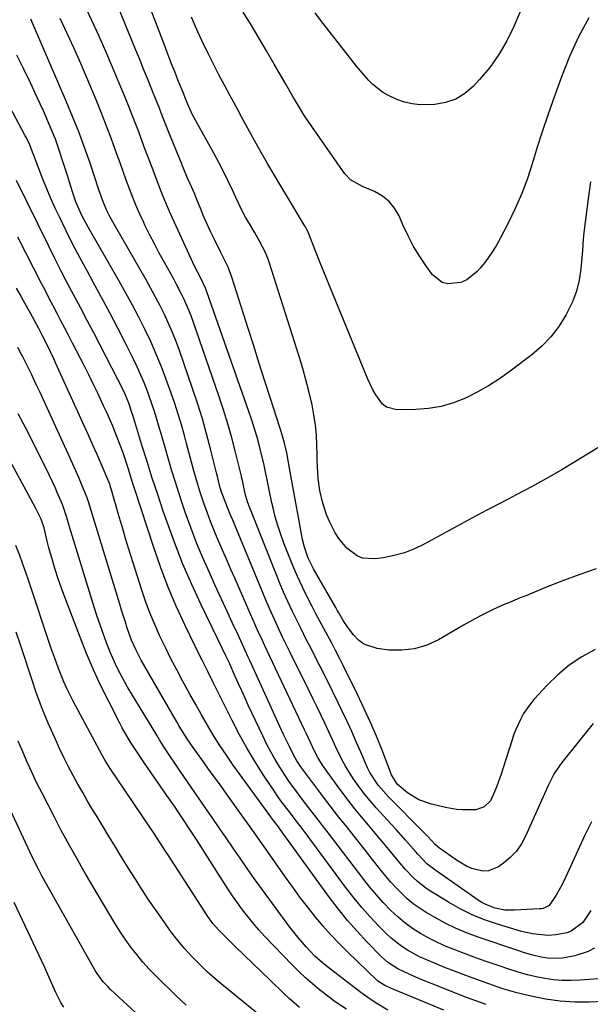
# Model space of a CAD drawing. Units: inches. Extents: x 1867908 to 1873320, y 394942 to 400269.
# Drawn here: x 1872274 to 1872457, y 398695 to 399010 of the extents above; entities that cross this region are included whole.
import ezdxf

# ---------------------------------------------------------------- set-up
doc = ezdxf.new("R2010")
doc.units = ezdxf.units.IN
doc.header["$MEASUREMENT"] = 0
doc.layers.add('7', color=7, linetype='Continuous')
doc.layers.add('8', color=7, linetype='Continuous')

msp = doc.modelspace()

# ---------------------------------------------------------------- linework, layer by layer
at = {"layer": '7', "color": 18}
for points in [[(1872462.79, 398875.51, 1886), (1872451.84, 398868.81, 1886), (1872447.21, 398866.04, 1886), (1872442.54, 398863.35, 1886), (1872437.81, 398860.76, 1886), (1872433.04, 398858.24, 1886), (1872428.26, 398855.75, 1886), (1872423.48, 398853.24, 1886), (1872418.73, 398850.68, 1886), (1872413.99, 398848.11, 1886), (1872403.49, 398842.35, 1886), (1872400.37, 398840.86, 1886), (1872397.18, 398839.61, 1886), (1872393.87, 398838.71, 1886), (1872390.48, 398838.05, 1886), (1872387.71, 398837.67, 1886), (1872383.8, 398837.92, 1886), (1872382.02, 398838.66, 1886), (1872378.78, 398841.08, 1886), (1872376.16, 398844.22, 1886), (1872375.07, 398845.98, 1886), (1872373.18, 398849.66, 1886), (1872372.35, 398851.57, 1886), (1872371.04, 398855.53, 1886), (1872370.13, 398859.61, 1886), (1872369.62, 398863.44, 1886), (1872369.48, 398865.36, 1886), (1872369.27, 398869.23, 1886), (1872369.22, 398871.16, 1886), (1872369.17, 398873.91, 1886), (1872369.02, 398877.21, 1886), (1872368.73, 398880.5, 1886), (1872368.24, 398883.75, 1886), (1872367.62, 398887, 1886), (1872366.59, 398891.38, 1886), (1872365.67, 398894.97, 1886), (1872364.66, 398898.54, 1886), (1872363.59, 398902.09, 1886), (1872353.92, 398932.62, 1886), (1872352.86, 398935.46, 1886), (1872350.75, 398939.52, 1886), (1872349.21, 398942.16, 1886), (1872348.44, 398943.47, 1886), (1872346.4, 398946.97, 1886), (1872345.28, 398949.04, 1886), (1872343.23, 398953.3, 1886), (1872342.37, 398955.25, 1886), (1872340.93, 398958.36, 1886), (1872339.44, 398961.44, 1886), (1872337.86, 398964.49, 1886), (1872336.22, 398967.5, 1886), (1872330.96, 398976.86, 1886), (1872329.35, 398979.94, 1886), (1872327.5, 398984.08, 1886), (1872326.38, 398986.91, 1886), (1872325.25, 398989.69, 1886), (1872324.88, 398990.62, 1886), (1872323.84, 398993.27, 1886), (1872322.95, 398995.53, 1886), (1872321.19, 399000.05, 1886), (1872320.32, 399002.31, 1886), (1872306.25, 399039.08, 1886)], [(1872458.14, 398808.72, 1882), (1872453.88, 398806.37, 1882), (1872449.85, 398803.72, 1882), (1872446.15, 398800.61, 1882), (1872442.67, 398797.21, 1882), (1872438.64, 398792.76, 1882), (1872437.42, 398791.31, 1882), (1872435.26, 398788.2, 1882), (1872434.33, 398786.54, 1882), (1872432.74, 398783.09, 1882), (1872432.06, 398781.31, 1882), (1872431.45, 398779.5, 1882), (1872428.73, 398770.79, 1882), (1872428.09, 398768.85, 1882), (1872426.7, 398765.01, 1882), (1872425.94, 398763.12, 1882), (1872424.67, 398760.31, 1882), (1872422.69, 398758.34, 1882), (1872420.01, 398757.41, 1882), (1872415.6, 398757.37, 1882), (1872413.81, 398757.51, 1882), (1872410.27, 398758.14, 1882), (1872405.8, 398759.21, 1882), (1872401.79, 398760.63, 1882), (1872398.18, 398762.87, 1882), (1872394.83, 398765.58, 1882), (1872393.05, 398768.54, 1882), (1872389.99, 398776.44, 1882), (1872388.19, 398780.91, 1882), (1872386.31, 398785.35, 1882), (1872384.32, 398789.73, 1882), (1872382.24, 398794.08, 1882), (1872377.56, 398803.56, 1882), (1872376.36, 398805.95, 1882), (1872375.15, 398808.32, 1882), (1872373.91, 398810.68, 1882), (1872372.65, 398813.03, 1882), (1872371.38, 398815.38, 1882), (1872370.13, 398817.73, 1882), (1872368.89, 398820.1, 1882), (1872367.66, 398822.46, 1882), (1872366.43, 398824.86, 1882), (1872364.65, 398828.45, 1882), (1872362.96, 398832.09, 1882), (1872361.38, 398835.77, 1882), (1872359.87, 398839.49, 1882), (1872358.62, 398842.74, 1882), (1872357.62, 398845.52, 1882), (1872356.69, 398848.32, 1882), (1872355.89, 398851.16, 1882), (1872355.16, 398854.03, 1882), (1872354.79, 398855.63, 1882), (1872353.87, 398859.8, 1882), (1872353.46, 398861.9, 1882), (1872352.65, 398866.1, 1882), (1872352.21, 398868.19, 1882), (1872351.2, 398872.34, 1882), (1872350.82, 398873.79, 1882), (1872350.05, 398876.57, 1882), (1872349.23, 398879.34, 1882), (1872348.36, 398882.09, 1882), (1872347.43, 398884.82, 1882), (1872334.01, 398923.15, 1882), (1872333.57, 398924.32, 1882), (1872331.96, 398927.71, 1882), (1872330.1, 398931.29, 1882), (1872329.52, 398932.48, 1882), (1872328.96, 398933.68, 1882), (1872323.04, 398946.64, 1882), (1872322.09, 398948.77, 1882), (1872320.28, 398953.07, 1882), (1872319.43, 398955.24, 1882), (1872316.28, 398963.47, 1882), (1872315.25, 398966.17, 1882), (1872314.23, 398968.87, 1882), (1872313.22, 398971.58, 1882), (1872312.21, 398974.29, 1882), (1872311.2, 398976.99, 1882), (1872310.16, 398979.69, 1882), (1872309.09, 398982.37, 1882), (1872308.01, 398985.05, 1882), (1872306, 398989.9, 1882), (1872303.87, 398994.98, 1882), (1872301.69, 399000.04, 1882), (1872299.45, 399005.08, 1882), (1872297.16, 399010.09, 1882), (1872288.55, 399028.65, 1882)], [(1872458.47, 398834.5, 1884), (1872453.2, 398832.68, 1884), (1872447.98, 398830.73, 1884), (1872442.79, 398828.69, 1884), (1872435.93, 398825.9, 1884), (1872434.19, 398825.19, 1884), (1872430.72, 398823.76, 1884), (1872428.99, 398823.04, 1884), (1872425.57, 398821.51, 1884), (1872421.72, 398819.59, 1884), (1872419.83, 398818.58, 1884), (1872416.07, 398816.49, 1884), (1872414.21, 398815.41, 1884), (1872408.08, 398811.82, 1884), (1872404.3, 398810.09, 1884), (1872400.42, 398808.87, 1884), (1872396.37, 398808.43, 1884), (1872392.21, 398808.51, 1884), (1872388.41, 398808.97, 1884), (1872384.2, 398810.37, 1884), (1872382.45, 398811.7, 1884), (1872380.88, 398813.33, 1884), (1872379.2, 398815.59, 1884), (1872377.6, 398817.97, 1884), (1872376.16, 398820.44, 1884), (1872375.69, 398821.27, 1884), (1872375.21, 398822.1, 1884), (1872368.08, 398834.54, 1884), (1872366.42, 398837.9, 1884), (1872365.17, 398841.43, 1884), (1872364.61, 398843.87, 1884), (1872363.02, 398852.69, 1884), (1872362.39, 398856.19, 1884), (1872361.75, 398859.68, 1884), (1872361.11, 398863.18, 1884), (1872360.45, 398866.67, 1884), (1872359.53, 398871.59, 1884), (1872358.85, 398874.67, 1884), (1872358, 398877.72, 1884), (1872357.69, 398878.73, 1884), (1872357.37, 398879.73, 1884), (1872354.39, 398888.95, 1884), (1872352.58, 398894.57, 1884), (1872350.77, 398900.18, 1884), (1872348.98, 398905.8, 1884), (1872347.19, 398911.42, 1884), (1872341.99, 398927.8, 1884), (1872341.59, 398928.97, 1884), (1872340.66, 398931.26, 1884), (1872339.04, 398934.59, 1884), (1872338.48, 398935.7, 1884), (1872336.32, 398940.05, 1884), (1872335.19, 398942.39, 1884), (1872334.1, 398944.75, 1884), (1872333.07, 398947.13, 1884), (1872332.08, 398949.54, 1884), (1872330.8, 398952.69, 1884), (1872330.11, 398954.35, 1884), (1872328.68, 398957.64, 1884), (1872327.95, 398959.28, 1884), (1872326.53, 398962.59, 1884), (1872325.85, 398964.25, 1884), (1872322.35, 398972.85, 1884), (1872321.72, 398974.43, 1884), (1872320.48, 398977.6, 1884), (1872319.87, 398979.2, 1884), (1872318.65, 398982.37, 1884), (1872318.02, 398983.96, 1884), (1872316.21, 398988.39, 1884), (1872314.99, 398991.4, 1884), (1872313.76, 398994.41, 1884), (1872312.54, 398997.42, 1884), (1872311.32, 399000.43, 1884), (1872304.71, 399016.8, 1884)], [(1872434.4, 399013.25, 1892), (1872432.16, 399008.01, 1892), (1872429.92, 399003.43, 1892), (1872427.38, 398999.03, 1892), (1872424.41, 398994.92, 1892), (1872421.14, 398991, 1892), (1872419.13, 398988.82, 1892), (1872416.46, 398986.54, 1892), (1872413.56, 398984.73, 1892), (1872410.32, 398983.65, 1892), (1872406.86, 398983.04, 1892), (1872402.17, 398982.96, 1892), (1872399.65, 398983.23, 1892), (1872397.18, 398983.83, 1892), (1872394.76, 398984.66, 1892), (1872391.86, 398985.99, 1892), (1872390.17, 398986.98, 1892), (1872387.11, 398989.45, 1892), (1872385.72, 398990.86, 1892), (1872383.08, 398993.82, 1892), (1872381.82, 398995.36, 1892), (1872370.44, 399009.98, 1892), (1872368.58, 399012.43, 1892)], [(1872456.92, 398753.59, 1878), (1872454.67, 398749.1, 1878), (1872449.33, 398737.16, 1878), (1872447.58, 398733.55, 1878), (1872445.61, 398730.05, 1878), (1872443.43, 398726.74, 1878), (1872441.51, 398725.85, 1878), (1872440.98, 398725.76, 1878), (1872440.44, 398725.7, 1878), (1872432.32, 398725.25, 1878), (1872429.2, 398725.34, 1878), (1872426.14, 398725.96, 1878), (1872423.2, 398727.06, 1878), (1872421.94, 398727.74, 1878), (1872420.71, 398728.51, 1878), (1872406.86, 398738.15, 1878), (1872404.37, 398740.15, 1878), (1872401.4, 398743.21, 1878), (1872400.69, 398744.01, 1878), (1872397.54, 398747.64, 1878), (1872394.47, 398751.11, 1878), (1872392.92, 398752.82, 1878), (1872388.17, 398758.03, 1878), (1872386.35, 398760.11, 1878), (1872384.59, 398762.24, 1878), (1872382.92, 398764.43, 1878), (1872380.78, 398767.44, 1878), (1872378.34, 398771.31, 1878), (1872377.26, 398773.33, 1878), (1872375.26, 398777.45, 1878), (1872374.29, 398779.53, 1878), (1872372.34, 398783.68, 1878), (1872371.78, 398784.87, 1878), (1872370.52, 398787.53, 1878), (1872369.25, 398790.19, 1878), (1872367.97, 398792.84, 1878), (1872366.67, 398795.49, 1878), (1872360.6, 398807.78, 1878), (1872359.47, 398810.11, 1878), (1872358.34, 398812.44, 1878), (1872357.24, 398814.78, 1878), (1872356.14, 398817.13, 1878), (1872355.07, 398819.48, 1878), (1872354.02, 398821.85, 1878), (1872352.99, 398824.23, 1878), (1872351.99, 398826.61, 1878), (1872342.26, 398850.06, 1878), (1872341.37, 398852.21, 1878), (1872340.02, 398855.55, 1878), (1872338.95, 398858.48, 1878), (1872338.31, 398860.46, 1878), (1872337.74, 398862.61, 1878), (1872337.38, 398864.05, 1878), (1872337.21, 398864.77, 1878), (1872335.19, 398872.92, 1878), (1872333.93, 398877.7, 1878), (1872332.59, 398882.45, 1878), (1872331.12, 398887.17, 1878), (1872329.57, 398891.85, 1878), (1872325.24, 398904.31, 1878), (1872324.16, 398907.24, 1878), (1872323.01, 398910.15, 1878), (1872321.77, 398913.02, 1878), (1872320.45, 398915.86, 1878), (1872319.06, 398918.67, 1878), (1872317.62, 398921.45, 1878), (1872316.13, 398924.2, 1878), (1872314.59, 398926.93, 1878), (1872304.87, 398943.79, 1878), (1872303.11, 398946.98, 1878), (1872301.94, 398949.31, 1878), (1872300.77, 398952.19, 1878), (1872299.42, 398956.12, 1878), (1872296.68, 398964.25, 1878), (1872294.92, 398969.28, 1878), (1872293.08, 398974.27, 1878), (1872291.11, 398979.22, 1878), (1872289.06, 398984.14, 1878), (1872278.36, 399008.89, 1878), (1872277.71, 399010.36, 1878)], [(1872456.66, 398958.33, 1888), (1872455.92, 398952.87, 1888), (1872454.52, 398942.1, 1888), (1872454.31, 398939.97, 1888), (1872454.06, 398936.39, 1888), (1872453.54, 398930.47, 1888), (1872452.99, 398926.86, 1888), (1872452.15, 398923.34, 1888), (1872450.89, 398919.95, 1888), (1872448.76, 398915.63, 1888), (1872446.5, 398912.06, 1888), (1872443.96, 398908.72, 1888), (1872441.04, 398905.73, 1888), (1872437.85, 398902.96, 1888), (1872430.96, 398897.7, 1888), (1872427.56, 398895.28, 1888), (1872424.07, 398893.01, 1888), (1872420.44, 398890.99, 1888), (1872416.72, 398889.12, 1888), (1872412.86, 398887.63, 1888), (1872408.92, 398886.47, 1888), (1872404.88, 398885.81, 1888), (1872400.75, 398885.49, 1888), (1872394.78, 398885.4, 1888), (1872391.46, 398886.21, 1888), (1872390.12, 398887.22, 1888), (1872387.97, 398890.14, 1888), (1872387.05, 398891.79, 1888), (1872385.46, 398895.21, 1888), (1872373.53, 398924.26, 1888), (1872372.35, 398927.16, 1888), (1872371.18, 398930.07, 1888), (1872370.02, 398932.98, 1888), (1872368.88, 398935.89, 1888), (1872366.96, 398940.8, 1888), (1872366.59, 398941.72, 1888), (1872365.96, 398943.08, 1888), (1872365.49, 398943.95, 1888), (1872365.24, 398944.38, 1888), (1872353.49, 398964.01, 1888), (1872352.94, 398964.94, 1888), (1872351.34, 398967.75, 1888), (1872349.77, 398970.58, 1888), (1872347.68, 398974.4, 1888), (1872346.38, 398976.78, 1888), (1872345.08, 398979.16, 1888), (1872343.78, 398981.54, 1888), (1872342.48, 398983.92, 1888), (1872341.42, 398985.85, 1888), (1872339.62, 398989.21, 1888), (1872337.85, 398992.58, 1888), (1872336.13, 398995.98, 1888), (1872334.44, 398999.39, 1888), (1872332.45, 399003.55, 1888), (1872330.73, 399007.25, 1888), (1872329.06, 399010.96, 1888)], [(1872456.76, 398725.22, 1876), (1872454.2, 398721.33, 1876), (1872450.5, 398718.55, 1876), (1872449.05, 398718.03, 1876), (1872445.62, 398717.37, 1876), (1872442.95, 398717.22, 1876), (1872438.08, 398717.67, 1876), (1872434.62, 398718.46, 1876), (1872426.86, 398720.82, 1876), (1872422.8, 398722.23, 1876), (1872418.84, 398723.83, 1876), (1872415.01, 398725.73, 1876), (1872411.27, 398727.82, 1876), (1872405.48, 398731.36, 1876), (1872403.99, 398732.34, 1876), (1872401.22, 398734.53, 1876), (1872399.92, 398735.75, 1876), (1872397.47, 398738.33, 1876), (1872396.3, 398739.67, 1876), (1872395.15, 398741.03, 1876), (1872392.16, 398744.66, 1876), (1872389.99, 398747.29, 1876), (1872387.81, 398749.91, 1876), (1872385.63, 398752.52, 1876), (1872383.43, 398755.13, 1876), (1872381.27, 398757.76, 1876), (1872379.16, 398760.43, 1876), (1872377.11, 398763.15, 1876), (1872375.11, 398765.9, 1876), (1872370.98, 398771.73, 1876), (1872369.49, 398774.1, 1876), (1872368.2, 398776.59, 1876), (1872367.21, 398778.71, 1876), (1872365.72, 398781.91, 1876), (1872365.22, 398782.97, 1876), (1872354.11, 398806.46, 1876), (1872352.53, 398809.83, 1876), (1872351.75, 398811.52, 1876), (1872350.22, 398814.9, 1876), (1872349.45, 398816.6, 1876), (1872347.95, 398820, 1876), (1872343, 398831.27, 1876), (1872341.67, 398834.33, 1876), (1872340.34, 398837.38, 1876), (1872339.01, 398840.44, 1876), (1872337.53, 398843.88, 1876), (1872336.33, 398846.77, 1876), (1872335.17, 398849.67, 1876), (1872334.08, 398852.6, 1876), (1872333.03, 398855.55, 1876), (1872331.76, 398859.32, 1876), (1872331.08, 398861.49, 1876), (1872329.83, 398865.85, 1876), (1872328.66, 398870.25, 1876), (1872327.49, 398874.64, 1876), (1872326.82, 398877.13, 1876), (1872325.86, 398880.55, 1876), (1872324.84, 398883.96, 1876), (1872323.74, 398887.34, 1876), (1872322.58, 398890.71, 1876), (1872321.02, 398895.09, 1876), (1872319.48, 398899.17, 1876), (1872317.85, 398903.21, 1876), (1872316.08, 398907.19, 1876), (1872314.21, 398911.13, 1876), (1872312.24, 398915.03, 1876), (1872310.23, 398918.9, 1876), (1872308.14, 398922.73, 1876), (1872306, 398926.53, 1876), (1872296.08, 398943.8, 1876), (1872293.97, 398947.79, 1876), (1872292.15, 398951.9, 1876), (1872291.17, 398954.74, 1876), (1872290.11, 398958.21, 1876), (1872289.45, 398960.33, 1876), (1872288.11, 398964.54, 1876), (1872286.74, 398968.8, 1876), (1872285.64, 398971.93, 1876), (1872285.03, 398973.47, 1876), (1872284.38, 398974.99, 1876), (1872281.74, 398980.99, 1876), (1872279.71, 398985.49, 1876), (1872277.63, 398989.96, 1876), (1872275.47, 398994.4, 1876), (1872273.27, 398998.81, 1876)], [(1872457.96, 398713.14, 1874), (1872455.85, 398712.11, 1874), (1872451.58, 398710.71, 1874), (1872447.64, 398709.95, 1874), (1872443.61, 398709.81, 1874), (1872440.86, 398710.2, 1874), (1872438.16, 398710.87, 1874), (1872435.56, 398711.68, 1874), (1872433.39, 398712.39, 1874), (1872420.71, 398716.66, 1874), (1872417.04, 398718.02, 1874), (1872413.45, 398719.52, 1874), (1872409.95, 398721.24, 1874), (1872406.52, 398723.11, 1874), (1872404.07, 398724.54, 1874), (1872399.96, 398727.32, 1874), (1872398.06, 398728.91, 1874), (1872394.52, 398732.41, 1874), (1872392.83, 398734.25, 1874), (1872389.63, 398738.08, 1874), (1872383.07, 398746.38, 1874), (1872381.47, 398748.41, 1874), (1872379.87, 398750.43, 1874), (1872378.27, 398752.45, 1874), (1872376.66, 398754.46, 1874), (1872375.07, 398756.49, 1874), (1872373.49, 398758.53, 1874), (1872371.93, 398760.58, 1874), (1872370.39, 398762.65, 1874), (1872364.08, 398771.2, 1874), (1872363.64, 398771.81, 1874), (1872362.81, 398773.06, 1874), (1872361.66, 398774.99, 1874), (1872360.37, 398777.6, 1874), (1872358.51, 398781.54, 1874), (1872357.9, 398782.86, 1874), (1872347.71, 398805.19, 1874), (1872347.24, 398806.21, 1874), (1872345.85, 398809.3, 1874), (1872344.44, 398812.38, 1874), (1872343.97, 398813.41, 1874), (1872342.13, 398817.37, 1874), (1872340.74, 398820.38, 1874), (1872339.35, 398823.39, 1874), (1872337.97, 398826.4, 1874), (1872336.59, 398829.42, 1874), (1872334.83, 398833.27, 1874), (1872332.73, 398838.04, 1874), (1872330.73, 398842.84, 1874), (1872328.87, 398847.71, 1874), (1872327.11, 398852.61, 1874), (1872326.24, 398855.14, 1874), (1872325.02, 398858.81, 1874), (1872323.83, 398862.5, 1874), (1872322.7, 398866.21, 1874), (1872321.61, 398869.93, 1874), (1872320.64, 398873.32, 1874), (1872319.48, 398877.38, 1874), (1872318.9, 398879.41, 1874), (1872317.72, 398883.46, 1874), (1872317.08, 398885.47, 1874), (1872315.69, 398889.45, 1874), (1872315.11, 398891.01, 1874), (1872314.05, 398893.75, 1874), (1872312.92, 398896.46, 1874), (1872311.7, 398899.13, 1874), (1872310.42, 398901.78, 1874), (1872308.06, 398906.48, 1874), (1872305.52, 398911.45, 1874), (1872302.95, 398916.4, 1874), (1872300.32, 398921.31, 1874), (1872297.66, 398926.21, 1874), (1872295.8, 398929.59, 1874), (1872293.47, 398933.92, 1874), (1872291.19, 398938.28, 1874), (1872289, 398942.68, 1874), (1872286.86, 398947.11, 1874), (1872285.53, 398949.94, 1874), (1872284.15, 398953, 1874), (1872282.81, 398956.07, 1874), (1872281.55, 398959.18, 1874), (1872280.35, 398962.31, 1874), (1872278.59, 398967.06, 1874), (1872278.3, 398967.83, 1874), (1872277.37, 398970.11, 1874), (1872276.32, 398972.34, 1874), (1872275.95, 398973.07, 1874), (1872263.89, 398995.69, 1874)], [(1872460.5, 398703.45, 1872), (1872453.25, 398702.89, 1872), (1872450.43, 398702.78, 1872), (1872447.62, 398702.81, 1872), (1872444.82, 398703.04, 1872), (1872442.03, 398703.41, 1872), (1872439.26, 398703.96, 1872), (1872436.51, 398704.58, 1872), (1872433.79, 398705.34, 1872), (1872430.2, 398706.49, 1872), (1872427.08, 398707.56, 1872), (1872423.97, 398708.65, 1872), (1872420.87, 398709.77, 1872), (1872417.77, 398710.91, 1872), (1872413.31, 398712.58, 1872), (1872410.49, 398713.71, 1872), (1872407.71, 398714.95, 1872), (1872405, 398716.32, 1872), (1872402.33, 398717.8, 1872), (1872399.78, 398719.44, 1872), (1872397.32, 398721.2, 1872), (1872395, 398723.15, 1872), (1872392.79, 398725.23, 1872), (1872390.35, 398727.79, 1872), (1872388.2, 398730.17, 1872), (1872386.15, 398732.63, 1872), (1872384.15, 398735.15, 1872), (1872374.28, 398748.07, 1872), (1872372.1, 398750.92, 1872), (1872371, 398752.35, 1872), (1872368.81, 398755.19, 1872), (1872367.71, 398756.61, 1872), (1872365.53, 398759.46, 1872), (1872363.84, 398761.67, 1872), (1872362.14, 398763.96, 1872), (1872360.47, 398766.28, 1872), (1872358.87, 398768.65, 1872), (1872357.32, 398771.04, 1872), (1872355.84, 398773.49, 1872), (1872354.43, 398775.97, 1872), (1872353.11, 398778.49, 1872), (1872351.85, 398781.06, 1872), (1872347.26, 398790.86, 1872), (1872346.2, 398793.15, 1872), (1872345.15, 398795.45, 1872), (1872344.11, 398797.75, 1872), (1872343.09, 398800.05, 1872), (1872341.21, 398804.31, 1872), (1872340.22, 398806.48, 1872), (1872338.91, 398809.16, 1872), (1872337.43, 398812.2, 1872), (1872332.17, 398823.02, 1872), (1872329.17, 398829.49, 1872), (1872326.33, 398836.03, 1872), (1872323.73, 398842.67, 1872), (1872321.29, 398849.38, 1872), (1872320.06, 398852.97, 1872), (1872318.29, 398858.24, 1872), (1872316.55, 398863.51, 1872), (1872314.88, 398868.81, 1872), (1872313.24, 398874.11, 1872), (1872310.35, 398883.62, 1872), (1872310.18, 398884.18, 1872), (1872309.11, 398887.52, 1872), (1872307.47, 398891.32, 1872), (1872299.89, 398906.01, 1872), (1872297.83, 398909.97, 1872), (1872295.77, 398913.93, 1872), (1872293.69, 398917.89, 1872), (1872291.59, 398921.83, 1872), (1872289.51, 398925.79, 1872), (1872287.46, 398929.76, 1872), (1872285.44, 398933.74, 1872), (1872283.46, 398937.75, 1872), (1872273.17, 398958.69, 1872)], [(1872423.3, 398695.09, 1868), (1872417.02, 398697.37, 1868), (1872406.02, 398701.72, 1868), (1872402.74, 398703.05, 1868), (1872398.64, 398704.77, 1868), (1872395.1, 398706.5, 1868), (1872391.79, 398708.63, 1868), (1872390.79, 398709.48, 1868), (1872389.84, 398710.38, 1868), (1872385.19, 398715.15, 1868), (1872382.02, 398718.54, 1868), (1872378.95, 398722.03, 1868), (1872376.04, 398725.64, 1868), (1872373.24, 398729.34, 1868), (1872357.27, 398751.42, 1868), (1872357.1, 398751.65, 1868), (1872356.58, 398752.36, 1868), (1872355.31, 398754, 1868), (1872354.41, 398755.2, 1868), (1872342.44, 398771.73, 1868), (1872340.27, 398774.84, 1868), (1872338.16, 398777.98, 1868), (1872336.15, 398781.19, 1868), (1872334.2, 398784.44, 1868), (1872332.32, 398787.74, 1868), (1872330.45, 398791.04, 1868), (1872328.61, 398794.35, 1868), (1872326.79, 398797.67, 1868), (1872326.27, 398798.62, 1868), (1872324.38, 398802.18, 1868), (1872322.53, 398805.75, 1868), (1872320.74, 398809.36, 1868), (1872319, 398812.99, 1868), (1872317.37, 398816.67, 1868), (1872315.83, 398820.39, 1868), (1872314.44, 398824.16, 1868), (1872313.16, 398827.97, 1868), (1872309.11, 398840.81, 1868), (1872308.04, 398844.24, 1868), (1872306.99, 398847.67, 1868), (1872305.97, 398851.11, 1868), (1872304.97, 398854.56, 1868), (1872303.09, 398861.15, 1868), (1872302.94, 398861.62, 1868), (1872302.77, 398862.08, 1868), (1872302.71, 398862.23, 1868), (1872302.65, 398862.38, 1868), (1872300.19, 398868.09, 1868), (1872298.89, 398871.09, 1868), (1872297.57, 398874.08, 1868), (1872296.24, 398877.07, 1868), (1872294.9, 398880.05, 1868), (1872285.77, 398900.22, 1868), (1872285.09, 398901.7, 1868), (1872282.97, 398906.11, 1868), (1872281.5, 398909.02, 1868), (1872280.26, 398911.41, 1868), (1872279, 398913.78, 1868), (1872277.67, 398916.25, 1868), (1872275.44, 398920.28, 1868), (1872274.3, 398922.28, 1868), (1872273.14, 398924.26, 1868)], [(1872409.76, 398693.25, 1866), (1872393.79, 398699.93, 1866), (1872390.94, 398701.18, 1866), (1872388.66, 398702.61, 1866), (1872388.33, 398702.91, 1866), (1872379.12, 398711.79, 1866), (1872376.35, 398714.55, 1866), (1872373.66, 398717.39, 1866), (1872371.08, 398720.32, 1866), (1872368.57, 398723.32, 1866), (1872366.15, 398726.39, 1866), (1872363.77, 398729.49, 1866), (1872361.45, 398732.65, 1866), (1872359.17, 398735.83, 1866), (1872352.99, 398744.65, 1866), (1872350.45, 398748.29, 1866), (1872347.9, 398751.93, 1866), (1872347.04, 398753.13, 1866), (1872346.18, 398754.33, 1866), (1872340.32, 398762.47, 1866), (1872338.33, 398765.23, 1866), (1872336.35, 398768, 1866), (1872334.36, 398770.76, 1866), (1872332.37, 398773.52, 1866), (1872329.87, 398777, 1866), (1872327.73, 398780.13, 1866), (1872325.72, 398783.34, 1866), (1872325.07, 398784.42, 1866), (1872324.44, 398785.51, 1866), (1872313.05, 398805.29, 1866), (1872311.37, 398808.44, 1866), (1872309.92, 398811.69, 1866), (1872308.58, 398815.48, 1866), (1872307.95, 398817.39, 1866), (1872306.73, 398821.23, 1866), (1872306.14, 398823.15, 1866), (1872296.6, 398854.58, 1866), (1872296.18, 398855.89, 1866), (1872295.73, 398857.19, 1866), (1872293.98, 398861.54, 1866), (1872293.08, 398863.71, 1866), (1872291.21, 398868.02, 1866), (1872290.25, 398870.15, 1866), (1872280.68, 398890.92, 1866), (1872279.37, 398893.73, 1866), (1872278.03, 398896.53, 1866), (1872276.66, 398899.3, 1866), (1872275.26, 398902.07, 1866), (1872274.76, 398903.05, 1866), (1872273.59, 398905.31, 1866)], [(1872378.69, 398693.57, 1862), (1872374.75, 398696.19, 1862), (1872373.48, 398697.12, 1862), (1872370.04, 398699.81, 1862), (1872367.75, 398701.7, 1862), (1872365.52, 398703.65, 1862), (1872363.37, 398705.7, 1862), (1872361.27, 398707.8, 1862), (1872352.48, 398717, 1862), (1872350.62, 398719.02, 1862), (1872348.81, 398721.08, 1862), (1872347.09, 398723.21, 1862), (1872345.41, 398725.39, 1862), (1872343.8, 398727.62, 1862), (1872342.22, 398729.87, 1862), (1872340.7, 398732.15, 1862), (1872339.2, 398734.45, 1862), (1872330.7, 398747.86, 1862), (1872328.4, 398751.44, 1862), (1872327.23, 398753.22, 1862), (1872324.86, 398756.75, 1862), (1872323.67, 398758.51, 1862), (1872321.25, 398762.02, 1862), (1872314.09, 398772.32, 1862), (1872313.01, 398773.9, 1862), (1872311.94, 398775.49, 1862), (1872309.85, 398778.7, 1862), (1872308.85, 398780.32, 1862), (1872306.95, 398783.64, 1862), (1872306.06, 398785.34, 1862), (1872302.64, 398792.01, 1862), (1872300.15, 398797.09, 1862), (1872297.77, 398802.22, 1862), (1872295.56, 398807.43, 1862), (1872293.46, 398812.68, 1862), (1872288.63, 398825.38, 1862), (1872287.55, 398828.33, 1862), (1872286.52, 398831.3, 1862), (1872285.56, 398834.3, 1862), (1872284.65, 398837.31, 1862), (1872283.51, 398841.26, 1862), (1872282.95, 398843.37, 1862), (1872281.98, 398847.64, 1862), (1872281.01, 398850.37, 1862), (1872279.3, 398853.85, 1862), (1872277.04, 398858.15, 1862), (1872256.85, 398895.03, 1862)], [(1872391.84, 398693.31, 1864), (1872387.79, 398695.8, 1864), (1872385.49, 398697.32, 1864), (1872384.37, 398698.12, 1864), (1872383.27, 398698.94, 1864), (1872373.53, 398706.38, 1864), (1872370.98, 398708.41, 1864), (1872368.53, 398710.58, 1864), (1872367.01, 398712.13, 1864), (1872365.72, 398713.53, 1864), (1872363.05, 398716.6, 1864), (1872361.79, 398718.2, 1864), (1872360.56, 398719.82, 1864), (1872351.47, 398732.26, 1864), (1872349.16, 398735.46, 1864), (1872346.87, 398738.67, 1864), (1872344.62, 398741.9, 1864), (1872342.39, 398745.16, 1864), (1872340.18, 398748.42, 1864), (1872337.96, 398751.68, 1864), (1872335.73, 398754.93, 1864), (1872333.49, 398758.18, 1864), (1872325.47, 398769.8, 1864), (1872323.54, 398772.62, 1864), (1872322.59, 398774.04, 1864), (1872320.7, 398776.89, 1864), (1872318.87, 398779.78, 1864), (1872317.98, 398781.24, 1864), (1872309.73, 398794.88, 1864), (1872308.68, 398796.67, 1864), (1872307.65, 398798.48, 1864), (1872305.69, 398802.15, 1864), (1872304.77, 398804.02, 1864), (1872303.09, 398807.82, 1864), (1872301.79, 398811.18, 1864), (1872300.81, 398813.85, 1864), (1872299.86, 398816.53, 1864), (1872298.97, 398819.23, 1864), (1872298.11, 398821.93, 1864), (1872290.1, 398847.98, 1864), (1872289.88, 398848.71, 1864), (1872289.22, 398850.9, 1864), (1872287.81, 398855.03, 1864), (1872286.19, 398858.97, 1864), (1872285.6, 398860.26, 1864), (1872282.59, 398866.56, 1864), (1872280.44, 398870.98, 1864), (1872278.25, 398875.38, 1864), (1872276.01, 398879.76, 1864), (1872273.72, 398884.11, 1864)], [(1872351.27, 398691.33, 1858), (1872339.23, 398701.15, 1858), (1872336.64, 398703.34, 1858), (1872334.11, 398705.6, 1858), (1872331.67, 398707.96, 1858), (1872329.29, 398710.37, 1858), (1872327.01, 398712.89, 1858), (1872324.81, 398715.47, 1858), (1872322.74, 398718.15, 1858), (1872320.75, 398720.89, 1858), (1872317.75, 398725.22, 1858), (1872315.51, 398728.52, 1858), (1872313.31, 398731.83, 1858), (1872311.17, 398735.19, 1858), (1872309.06, 398738.56, 1858), (1872306.97, 398741.96, 1858), (1872304.89, 398745.35, 1858), (1872302.81, 398748.75, 1858), (1872300.73, 398752.14, 1858), (1872299.12, 398754.79, 1858), (1872297.5, 398757.47, 1858), (1872295.89, 398760.17, 1858), (1872294.32, 398762.89, 1858), (1872292.76, 398765.61, 1858), (1872291.26, 398768.37, 1858), (1872289.8, 398771.14, 1858), (1872288.4, 398773.95, 1858), (1872287.05, 398776.79, 1858), (1872285.38, 398780.41, 1858), (1872283.31, 398785.1, 1858), (1872281.36, 398789.84, 1858), (1872279.58, 398794.65, 1858), (1872277.91, 398799.5, 1858), (1872275.08, 398808.23, 1858), (1872274.42, 398810.23, 1858), (1872273.05, 398814.22, 1858)], [(1872327.34, 398694.89, 1856), (1872324.33, 398697.75, 1856), (1872317.74, 398704.23, 1856), (1872315.6, 398706.43, 1856), (1872313.53, 398708.7, 1856), (1872311.58, 398711.07, 1856), (1872309.7, 398713.5, 1856), (1872307.91, 398716.01, 1856), (1872306.19, 398718.55, 1856), (1872304.54, 398721.14, 1856), (1872302.94, 398723.77, 1856), (1872295.25, 398736.94, 1856), (1872293.94, 398739.2, 1856), (1872292.64, 398741.47, 1856), (1872291.35, 398743.74, 1856), (1872290.07, 398746.02, 1856), (1872288.81, 398748.31, 1856), (1872287.57, 398750.61, 1856), (1872286.35, 398752.92, 1856), (1872285.15, 398755.24, 1856), (1872281.34, 398762.7, 1856), (1872279.71, 398765.97, 1856), (1872278.13, 398769.27, 1856), (1872276.61, 398772.59, 1856), (1872275.14, 398775.93, 1856), (1872273.74, 398779.31, 1856)], [(1872324.51, 398680.3, 1854), (1872303.23, 398699.95, 1854), (1872302.42, 398700.73, 1854), (1872300.9, 398702.38, 1854), (1872298.89, 398705.07, 1854), (1872298.29, 398706.02, 1854), (1872297.72, 398706.99, 1854), (1872281.39, 398736.1, 1854), (1872280.14, 398738.4, 1854), (1872278.21, 398742.31, 1854), (1872268.36, 398763.44, 1854)], [(1872288.25, 398694.22, 1852), (1872287.33, 398695.74, 1852), (1872285.75, 398698.93, 1852), (1872285.21, 398700.17, 1852), (1872283.21, 398704.69, 1852), (1872282.18, 398706.93, 1852), (1872281.14, 398709.17, 1852), (1872272.38, 398727.75, 1852)]]:
    msp.add_polyline3d(points, dxfattribs=at)
at = {"layer": '8', "color": 18}
for points in [[(1872456.15, 399010.73, 1890), (1872452.8, 399004.67, 1890), (1872449.91, 398998.37, 1890), (1872447.32, 398991.91, 1890), (1872444.58, 398984.22, 1890), (1872442.86, 398979.29, 1890), (1872441.2, 398974.34, 1890), (1872439.62, 398969.36, 1890), (1872438.1, 398964.37, 1890), (1872436.47, 398959.41, 1890), (1872434.67, 398954.53, 1890), (1872432.59, 398949.77, 1890), (1872430.33, 398945.07, 1890), (1872427.89, 398940.35, 1890), (1872426.46, 398937.8, 1890), (1872424.91, 398935.33, 1890), (1872423.18, 398932.97, 1890), (1872421.34, 398930.7, 1890), (1872420.42, 398929.64, 1890), (1872417.11, 398926.96, 1890), (1872415.17, 398926.15, 1890), (1872411.04, 398925.63, 1890), (1872409.17, 398926.08, 1890), (1872406.09, 398928.55, 1890), (1872404.21, 398931.19, 1890), (1872402.09, 398934.39, 1890), (1872400.1, 398937.67, 1890), (1872398.33, 398941.07, 1890), (1872396.69, 398944.54, 1890), (1872395.44, 398947.43, 1890), (1872394.01, 398949.9, 1890), (1872392.27, 398952.06, 1890), (1872390.1, 398953.77, 1890), (1872387.62, 398955.18, 1890), (1872383.79, 398956.8, 1890), (1872379.95, 398958.95, 1890), (1872378.15, 398960.84, 1890), (1872367.58, 398976.01, 1890), (1872365.05, 398979.79, 1890), (1872362.66, 398983.67, 1890), (1872361.51, 398985.64, 1890), (1872359.22, 398989.58, 1890), (1872358.08, 398991.55, 1890), (1872355.54, 398996, 1890), (1872353.11, 399000.18, 1890), (1872350.65, 399004.35, 1890), (1872348.15, 399008.49, 1890), (1872345.62, 399012.61, 1890)], [(1872457.44, 398785.03, 1880), (1872447.42, 398772.55, 1880), (1872445.04, 398768.99, 1880), (1872443.15, 398765.13, 1880), (1872441.95, 398762.52, 1880), (1872435.9, 398748.97, 1880), (1872434.54, 398746.48, 1880), (1872432.94, 398744.18, 1880), (1872431, 398742.16, 1880), (1872428.83, 398740.34, 1880), (1872427.21, 398739.18, 1880), (1872423.98, 398737.84, 1880), (1872422.26, 398737.79, 1880), (1872418.71, 398738.65, 1880), (1872416.99, 398739.38, 1880), (1872413.76, 398741.28, 1880), (1872408.36, 398745.09, 1880), (1872407.8, 398745.53, 1880), (1872407.02, 398746.26, 1880), (1872404.61, 398748.84, 1880), (1872404.06, 398749.42, 1880), (1872403.5, 398749.98, 1880), (1872392.03, 398761.51, 1880), (1872388.81, 398765.24, 1880), (1872386.14, 398769.37, 1880), (1872385.4, 398770.83, 1880), (1872384.71, 398772.32, 1880), (1872383.2, 398775.89, 1880), (1872381.78, 398779.17, 1880), (1872380.32, 398782.45, 1880), (1872378.82, 398785.7, 1880), (1872377.29, 398788.94, 1880), (1872376.1, 398791.41, 1880), (1872374.17, 398795.38, 1880), (1872372.21, 398799.34, 1880), (1872370.22, 398803.28, 1880), (1872368.21, 398807.21, 1880), (1872367.2, 398809.17, 1880), (1872365.69, 398812.12, 1880), (1872364.21, 398815.07, 1880), (1872362.74, 398818.05, 1880), (1872361.3, 398821.03, 1880), (1872359.9, 398824.03, 1880), (1872358.54, 398827.05, 1880), (1872357.25, 398830.09, 1880), (1872356, 398833.16, 1880), (1872347.73, 398853.97, 1880), (1872347.02, 398855.92, 1880), (1872346.26, 398858.52, 1880), (1872345.36, 398862.71, 1880), (1872345.21, 398863.41, 1880), (1872345.04, 398864.1, 1880), (1872343.13, 398871.85, 1880), (1872341.95, 398876.4, 1880), (1872340.68, 398880.92, 1880), (1872339.28, 398885.41, 1880), (1872337.81, 398889.88, 1880), (1872329.59, 398913.68, 1880), (1872328.95, 398915.45, 1880), (1872328.27, 398917.2, 1880), (1872326.75, 398920.65, 1880), (1872325.93, 398922.34, 1880), (1872324.2, 398925.69, 1880), (1872323.3, 398927.35, 1880), (1872320.43, 398932.53, 1880), (1872318.81, 398935.49, 1880), (1872317.24, 398938.47, 1880), (1872315.71, 398941.47, 1880), (1872314.21, 398944.49, 1880), (1872313.84, 398945.27, 1880), (1872312.6, 398947.93, 1880), (1872311.41, 398950.61, 1880), (1872310.3, 398953.33, 1880), (1872309.25, 398956.07, 1880), (1872308.24, 398958.83, 1880), (1872307.24, 398961.59, 1880), (1872306.25, 398964.36, 1880), (1872305.26, 398967.12, 1880), (1872304.49, 398969.31, 1880), (1872303.08, 398973.16, 1880), (1872301.64, 398976.99, 1880), (1872300.13, 398980.79, 1880), (1872298.57, 398984.58, 1880), (1872293.69, 398996.17, 1880), (1872291.58, 399001.01, 1880), (1872289.4, 399005.81, 1880), (1872287.1, 399010.56, 1880)], [(1872461.02, 398696.1, 1870), (1872456.32, 398695.85, 1870), (1872451.63, 398695.84, 1870), (1872446.95, 398696.2, 1870), (1872442.28, 398696.81, 1870), (1872437.66, 398697.73, 1870), (1872433.08, 398698.82, 1870), (1872428.56, 398700.17, 1870), (1872424.1, 398701.68, 1870), (1872418.76, 398703.66, 1870), (1872415.93, 398704.72, 1870), (1872413.11, 398705.79, 1870), (1872410.3, 398706.89, 1870), (1872407.5, 398708, 1870), (1872403.95, 398709.49, 1870), (1872401.98, 398710.4, 1870), (1872398.14, 398712.48, 1870), (1872396.31, 398713.66, 1870), (1872392.9, 398716.33, 1870), (1872391.32, 398717.82, 1870), (1872388.88, 398720.31, 1870), (1872386.18, 398723.17, 1870), (1872383.58, 398726.1, 1870), (1872381.09, 398729.13, 1870), (1872378.69, 398732.24, 1870), (1872365.7, 398749.75, 1870), (1872364.46, 398751.41, 1870), (1872362.59, 398753.89, 1870), (1872360.69, 398756.35, 1870), (1872357.7, 398760.27, 1870), (1872356.69, 398761.7, 1870), (1872355.71, 398763.15, 1870), (1872352.12, 398768.53, 1870), (1872349.44, 398772.72, 1870), (1872346.87, 398776.98, 1870), (1872344.46, 398781.34, 1870), (1872342.17, 398785.76, 1870), (1872336.66, 398796.88, 1870), (1872336.07, 398798.08, 1870), (1872334.27, 398801.65, 1870), (1872332.48, 398805.23, 1870), (1872331.89, 398806.43, 1870), (1872327.08, 398816.32, 1870), (1872324.23, 398822.52, 1870), (1872321.55, 398828.79, 1870), (1872319.14, 398835.17, 1870), (1872316.91, 398841.61, 1870), (1872311, 398859.89, 1870), (1872310.27, 398862.17, 1870), (1872308.81, 398866.72, 1870), (1872307.31, 398871.27, 1870), (1872306.53, 398873.51, 1870), (1872304.81, 398877.93, 1870), (1872303.9, 398880.12, 1870), (1872302, 398884.48, 1870), (1872301.01, 398886.64, 1870), (1872299.02, 398890.88, 1870), (1872297.66, 398893.71, 1870), (1872296.26, 398896.53, 1870), (1872294.85, 398899.33, 1870), (1872291.08, 398906.69, 1870), (1872289.86, 398909.09, 1870), (1872288.62, 398911.47, 1870), (1872287.38, 398913.86, 1870), (1872286.14, 398916.24, 1870), (1872284.89, 398918.62, 1870), (1872283.65, 398921.01, 1870), (1872282.41, 398923.39, 1870), (1872281.18, 398925.78, 1870), (1872273.56, 398940.58, 1870)], [(1872363.61, 398694.15, 1860), (1872360.27, 398697.06, 1860), (1872358.65, 398698.58, 1860), (1872354.27, 398702.85, 1860), (1872351.51, 398705.53, 1860), (1872348.74, 398708.22, 1860), (1872345.98, 398710.91, 1860), (1872343.21, 398713.6, 1860), (1872338.98, 398717.7, 1860), (1872337.7, 398718.99, 1860), (1872335.89, 398721.03, 1860), (1872334.8, 398722.48, 1860), (1872334.29, 398723.24, 1860), (1872321.74, 398742.75, 1860), (1872321.03, 398743.85, 1860), (1872318.89, 398747.14, 1860), (1872316.72, 398750.42, 1860), (1872315.99, 398751.51, 1860), (1872305.07, 398767.59, 1860), (1872303.3, 398770.27, 1860), (1872301.63, 398773.01, 1860), (1872301.1, 398773.94, 1860), (1872300.58, 398774.88, 1860), (1872291.27, 398792.13, 1860), (1872289.22, 398796.23, 1860), (1872288.29, 398798.32, 1860), (1872286.6, 398802.57, 1860), (1872285.8, 398804.72, 1860), (1872284.29, 398809.04, 1860), (1872277.12, 398830.53, 1860), (1872276.19, 398833.27, 1860), (1872275.23, 398836, 1860), (1872274.23, 398838.72, 1860), (1872272.92, 398841.95, 1860)]]:
    msp.add_polyline3d(points, dxfattribs=at)

doc.saveas('drawing.dxf')
